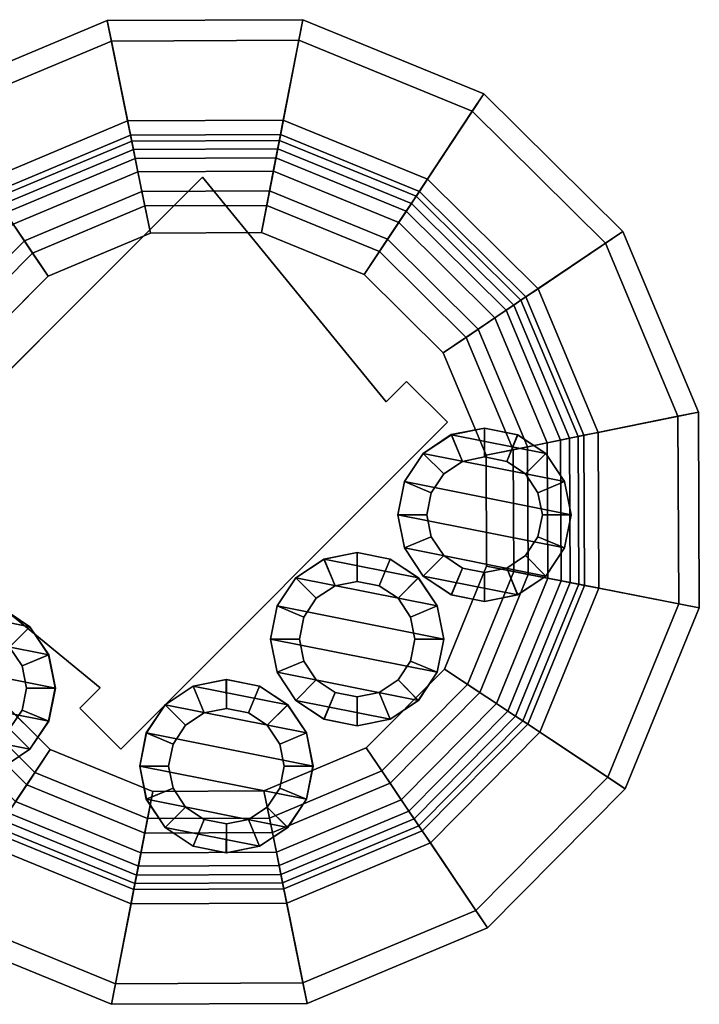
# Model space of a CAD drawing. Units: inches. Extents: x -2 to 288, y -6 to 150.
# Drawn here: x 83 to 86, y 5 to 9 of the extents above; entities that cross this region are included whole.
import ezdxf

# ---------------------------------------------------------------- set-up
doc = ezdxf.new("R2010")
doc.units = ezdxf.units.IN
doc.header["$MEASUREMENT"] = 0
for name, color, linetype in [('DISPLAY-CUP', 5, 'Continuous'), ('DISPLAY-ERASER', 5, 'Continuous'), ('DISPLAY-MARKER', 5, 'Continuous')]:
    doc.layers.add(name, color=color, linetype=linetype)

# ---------------------------------------------------------------- blocks, each defined once
blk = doc.blocks.new('GEXMK_1_0T')
at = {"layer": 'DISPLAY-CUP'}
for points in [[(2.1495, -1.4351, 34.709), (1.9052, -1.8042, 31.3536), (1.2814, -1.549, 31.3536), (1.3658, -1.1145, 34.709)], [(1.3485, -1.2036, 34.709), (2.0994, -1.5108, 34.709), (2.1495, -1.4351, 34.709), (1.3658, -1.1145, 34.709)], [(1.2643, -1.6366, 31.3654), (1.8559, -1.8786, 31.3654), (2.0994, -1.5108, 34.709), (1.3485, -1.2036, 34.709)], [(2.7508, -2.0311, 34.709), (2.3838, -2.2787, 31.3536), (1.9052, -1.8042, 31.3536), (2.1495, -1.4351, 34.709)], [(2.0994, -1.5108, 34.709), (2.6755, -2.0819, 34.709), (2.7508, -2.0311, 34.709), (2.1495, -1.4351, 34.709)], [(1.8559, -1.8786, 31.3654), (2.3098, -2.3286, 31.3654), (2.6755, -2.0819, 34.709), (2.0994, -1.5108, 34.709)], [(1.9052, -1.8042, 31.3536), (1.8701, -1.8571, 31.1677), (1.2693, -1.6113, 31.1677), (1.2814, -1.549, 31.3536)], [(1.8701, -1.8571, 31.1677), (1.8135, -1.9427, 31.043), (1.2497, -1.712, 31.043), (1.2693, -1.6113, 31.1677)], [(1.2573, -1.673, 31.2411), (1.8354, -1.9095, 31.2411), (1.8559, -1.8786, 31.3654), (1.2643, -1.6366, 31.3654)], [(1.2384, -1.7703, 31.1107), (1.7807, -1.9922, 31.1107), (1.8354, -1.9095, 31.2411), (1.2573, -1.673, 31.2411)], [(1.2497, -1.712, 31.043), (1.2218, -1.8555, 30.9539), (0.6697, -1.8579, 30.9539), (0.6405, -1.7147, 31.043)], [(1.8135, -1.9427, 31.043), (1.7328, -2.0646, 30.9539), (1.2218, -1.8555, 30.9539), (1.2497, -1.712, 31.043)], [(0.6824, -1.9203, 31.0269), (1.2096, -1.918, 31.0269), (1.2384, -1.7703, 31.1107), (0.6523, -1.7728, 31.1107)], [(1.2096, -1.918, 31.0269), (1.6977, -2.1177, 31.0269), (1.7807, -1.9922, 31.1107), (1.2384, -1.7703, 31.1107)], [(2.3838, -2.2787, 31.3536), (2.3312, -2.3142, 31.1677), (1.8701, -1.8571, 31.1677), (1.9052, -1.8042, 31.3536)], [(1.2218, -1.8555, 30.9539), (1.1868, -2.0356, 30.919), (0.7062, -2.0377, 30.919), (0.6697, -1.8579, 30.9539)], [(1.7328, -2.0646, 30.9539), (1.6316, -2.2175, 30.919), (1.1868, -2.0356, 30.919), (1.2218, -1.8555, 30.9539)], [(2.3312, -2.3142, 31.1677), (2.2461, -2.3715, 31.043), (1.8135, -1.9427, 31.043), (1.8701, -1.8571, 31.1677)], [(1.7807, -1.9922, 31.1107), (2.1969, -2.4047, 31.1107), (2.2791, -2.3493, 31.2411), (1.8354, -1.9095, 31.2411)], [(1.8354, -1.9095, 31.2411), (2.2791, -2.3493, 31.2411), (2.3098, -2.3286, 31.3654), (1.8559, -1.8786, 31.3654)], [(0.7062, -2.0377, 31.009), (1.1868, -2.0356, 31.009), (1.2096, -1.918, 31.0269), (0.6824, -1.9203, 31.0269)], [(1.1868, -2.0356, 31.009), (1.6316, -2.2175, 31.009), (1.6977, -2.1177, 31.0269), (1.2096, -1.918, 31.0269)], [(2.2461, -2.3715, 31.043), (2.1249, -2.4533, 30.9539), (1.7328, -2.0646, 30.9539), (1.8135, -1.9427, 31.043)], [(1.6977, -2.1177, 31.0269), (2.0722, -2.4889, 31.0269), (2.1969, -2.4047, 31.1107), (1.7807, -1.9922, 31.1107)], [(3.0782, -2.812, 34.709), (2.6444, -2.9002, 31.3536), (2.3838, -2.2787, 31.3536), (2.7508, -2.0311, 34.709)], [(2.6755, -2.0819, 34.709), (2.9893, -2.8301, 34.709), (3.0782, -2.812, 34.709), (2.7508, -2.0311, 34.709)], [(2.1249, -2.4533, 30.9539), (1.9729, -2.5559, 30.919), (1.6316, -2.2175, 30.919), (1.7328, -2.0646, 30.9539)], [(2.3098, -2.3286, 31.3654), (2.557, -2.918, 31.3654), (2.9893, -2.8301, 34.709), (2.6755, -2.0819, 34.709)], [(1.6316, -2.2175, 31.009), (1.9729, -2.5559, 31.009), (2.0722, -2.4889, 31.0269), (1.6977, -2.1177, 31.0269)], [(2.6444, -2.9002, 31.3536), (2.5822, -2.9129, 31.1677), (2.3312, -2.3142, 31.1677), (2.3838, -2.2787, 31.3536)], [(2.5822, -2.9129, 31.1677), (2.4817, -2.9333, 31.043), (2.2461, -2.3715, 31.043), (2.3312, -2.3142, 31.1677)], [(2.2791, -2.3493, 31.2411), (2.5207, -2.9254, 31.2411), (2.557, -2.918, 31.3654), (2.3098, -2.3286, 31.3654)], [(2.4817, -2.9333, 31.043), (2.3385, -2.9625, 30.9539), (2.1249, -2.4533, 30.9539), (2.2461, -2.3715, 31.043)], [(2.1969, -2.4047, 31.1107), (2.4236, -2.9451, 31.1107), (2.5207, -2.9254, 31.2411), (2.2791, -2.3493, 31.2411)], [(2.0722, -2.4889, 31.0269), (2.2761, -2.9752, 31.0269), (2.4236, -2.9451, 31.1107), (2.1969, -2.4047, 31.1107)], [(2.3385, -2.9625, 30.9539), (2.1587, -2.999, 30.919), (1.9729, -2.5559, 30.919), (2.1249, -2.4533, 30.9539)], [(1.9729, -2.5559, 31.009), (2.1587, -2.999, 31.009), (2.2761, -2.9752, 31.0269), (2.0722, -2.4889, 31.0269)], [(2.557, -2.918, 31.3654), (2.5598, -3.5572, 31.3654), (2.9928, -3.6413, 34.709), (2.9893, -2.8301, 34.709)], [(3.0819, -3.6586, 34.709), (2.6474, -3.5742, 31.3536), (2.6444, -2.9002, 31.3536), (3.0782, -2.812, 34.709)], [(2.9893, -2.8301, 34.709), (2.9928, -3.6413, 34.709), (3.0819, -3.6586, 34.709), (3.0782, -2.812, 34.709)], [(2.4844, -3.5425, 31.043), (2.3409, -3.5146, 30.9539), (2.3385, -2.9625, 30.9539), (2.4817, -2.9333, 31.043)], [(2.4236, -2.9451, 31.1107), (2.4261, -3.5312, 31.1107), (2.5234, -3.5501, 31.2411), (2.5207, -2.9254, 31.2411)], [(2.5851, -3.5621, 31.1677), (2.4844, -3.5425, 31.043), (2.4817, -2.9333, 31.043), (2.5822, -2.9129, 31.1677)], [(2.5207, -2.9254, 31.2411), (2.5234, -3.5501, 31.2411), (2.5598, -3.5572, 31.3654), (2.557, -2.918, 31.3654)], [(2.6474, -3.5742, 31.3536), (2.5851, -3.5621, 31.1677), (2.5822, -2.9129, 31.1677), (2.6444, -2.9002, 31.3536)], [(-0.5808, -2.9467, 31.043), (-0.4373, -2.9746, 30.9539), (-0.4349, -3.5267, 30.9539), (-0.5781, -3.5558, 31.043)], [(-0.3725, -3.514, 31.0269), (-0.3748, -2.9867, 31.0269), (-0.5225, -2.958, 31.1107), (-0.52, -3.544, 31.1107)], [(-0.4373, -2.9746, 30.9539), (-0.2572, -3.0096, 30.919), (-0.2551, -3.4901, 30.919), (-0.4349, -3.5267, 30.9539)], [(2.3409, -3.5146, 30.9539), (2.1608, -3.4796, 30.919), (2.1587, -2.999, 30.919), (2.3385, -2.9625, 30.9539)], [(2.1587, -2.999, 31.009), (2.1608, -3.4796, 31.009), (2.2784, -3.5024, 31.0269), (2.2761, -2.9752, 31.0269)], [(2.2761, -2.9752, 31.0269), (2.2784, -3.5024, 31.0269), (2.4261, -3.5312, 31.1107), (2.4236, -2.9451, 31.1107)], [(-0.2551, -3.4901, 31.009), (-0.2572, -3.0096, 31.009), (-0.3748, -2.9867, 31.0269), (-0.3725, -3.514, 31.0269)], [(-0.4349, -3.5267, 30.9539), (-0.2551, -3.4901, 30.919), (-0.0693, -3.9333, 30.919), (-0.2214, -4.0359, 30.9539)], [(-0.0693, -3.9333, 31.009), (-0.2551, -3.4901, 31.009), (-0.3725, -3.514, 31.0269), (-0.1686, -4.0003, 31.0269)], [(2.1318, -4.0256, 30.9539), (1.9788, -3.9244, 30.919), (2.1608, -3.4796, 30.919), (2.3409, -3.5146, 30.9539)], [(2.1608, -3.4796, 31.009), (1.9788, -3.9244, 31.009), (2.0787, -3.9905, 31.0269), (2.2784, -3.5024, 31.0269)], [(-0.5781, -3.5558, 31.043), (-0.4349, -3.5267, 30.9539), (-0.2214, -4.0359, 30.9539), (-0.3426, -4.1176, 31.043)], [(-0.1686, -4.0003, 31.0269), (-0.3725, -3.514, 31.0269), (-0.52, -3.544, 31.1107), (-0.2934, -4.0844, 31.1107)], [(2.2784, -3.5024, 31.0269), (2.0787, -3.9905, 31.0269), (2.2042, -4.0736, 31.1107), (2.4261, -3.5312, 31.1107)], [(2.2537, -4.1063, 31.043), (2.1318, -4.0256, 30.9539), (2.3409, -3.5146, 30.9539), (2.4844, -3.5425, 31.043)], [(2.4261, -3.5312, 31.1107), (2.2042, -4.0736, 31.1107), (2.2868, -4.1282, 31.2411), (2.5234, -3.5501, 31.2411)], [(-0.4063, -4.1606, 31.3654), (-0.6534, -3.5712, 31.3654), (-1.0857, -3.6591, 34.709), (-0.772, -4.4073, 34.709)], [(-0.7409, -3.589, 31.3536), (-0.6787, -3.5763, 31.1677), (-0.4276, -4.175, 31.1677), (-0.4802, -4.2105, 31.3536)], [(-0.6787, -3.5763, 31.1677), (-0.5781, -3.5558, 31.043), (-0.3426, -4.1176, 31.043), (-0.4276, -4.175, 31.1677)], [(-0.3755, -4.1399, 31.2411), (-0.6171, -3.5638, 31.2411), (-0.6534, -3.5712, 31.3654), (-0.4063, -4.1606, 31.3654)], [(-0.2934, -4.0844, 31.1107), (-0.52, -3.544, 31.1107), (-0.6171, -3.5638, 31.2411), (-0.3755, -4.1399, 31.2411)], [(2.3393, -4.1629, 31.1677), (2.2537, -4.1063, 31.043), (2.4844, -3.5425, 31.043), (2.5851, -3.5621, 31.1677)], [(2.5234, -3.5501, 31.2411), (2.2868, -4.1282, 31.2411), (2.3178, -4.1487, 31.3654), (2.5598, -3.5572, 31.3654)], [(2.5598, -3.5572, 31.3654), (2.3178, -4.1487, 31.3654), (2.6856, -4.3922, 34.709), (2.9928, -3.6413, 34.709)], [(2.3922, -4.198, 31.3536), (2.3393, -4.1629, 31.1677), (2.5851, -3.5621, 31.1677), (2.6474, -3.5742, 31.3536)], [(2.7613, -4.4423, 34.709), (2.3922, -4.198, 31.3536), (2.6474, -3.5742, 31.3536), (3.0819, -3.6586, 34.709)], [(-1.1747, -3.6772, 34.709), (-0.7409, -3.589, 31.3536), (-0.4802, -4.2105, 31.3536), (-0.8472, -4.458, 34.709)], [(-0.772, -4.4073, 34.709), (-1.0857, -3.6591, 34.709), (-1.1747, -3.6772, 34.709), (-0.8472, -4.458, 34.709)], [(2.9928, -3.6413, 34.709), (2.6856, -4.3922, 34.709), (2.7613, -4.4423, 34.709), (3.0819, -3.6586, 34.709)], [(-0.2214, -4.0359, 30.9539), (-0.0693, -3.9333, 30.919), (0.272, -4.2716, 30.919), (0.1707, -4.4246, 30.9539)], [(0.272, -4.2716, 31.009), (-0.0693, -3.9333, 31.009), (-0.1686, -4.0003, 31.0269), (0.2059, -4.3715, 31.0269)], [(1.7431, -4.4177, 30.9539), (1.6405, -4.2657, 30.919), (1.9788, -3.9244, 30.919), (2.1318, -4.0256, 30.9539)], [(1.9788, -3.9244, 31.009), (1.6405, -4.2657, 31.009), (1.7075, -4.365, 31.0269), (2.0787, -3.9905, 31.0269)], [(0.2059, -4.3715, 31.0269), (-0.1686, -4.0003, 31.0269), (-0.2934, -4.0844, 31.1107), (0.1228, -4.497, 31.1107)], [(2.0787, -3.9905, 31.0269), (1.7075, -4.365, 31.0269), (1.7916, -4.4897, 31.1107), (2.2042, -4.0736, 31.1107)], [(-0.3426, -4.1176, 31.043), (-0.2214, -4.0359, 30.9539), (0.1707, -4.4246, 30.9539), (0.0901, -4.5465, 31.043)], [(1.8248, -4.5389, 31.043), (1.7431, -4.4177, 30.9539), (2.1318, -4.0256, 30.9539), (2.2537, -4.1063, 31.043)], [(0.1228, -4.497, 31.1107), (-0.2934, -4.0844, 31.1107), (-0.3755, -4.1399, 31.2411), (0.0681, -4.5796, 31.2411)], [(2.2042, -4.0736, 31.1107), (1.7916, -4.4897, 31.1107), (1.8471, -4.5719, 31.2411), (2.2868, -4.1282, 31.2411)], [(-0.4276, -4.175, 31.1677), (-0.3426, -4.1176, 31.043), (0.0901, -4.5465, 31.043), (0.0334, -4.6321, 31.1677)], [(1.8822, -4.624, 31.1677), (1.8248, -4.5389, 31.043), (2.2537, -4.1063, 31.043), (2.3393, -4.1629, 31.1677)], [(2.2868, -4.1282, 31.2411), (1.8471, -4.5719, 31.2411), (1.8678, -4.6026, 31.3654), (2.3178, -4.1487, 31.3654)], [(0.0477, -4.6106, 31.3654), (-0.4063, -4.1606, 31.3654), (-0.772, -4.4073, 34.709), (-0.1958, -4.9784, 34.709)], [(-0.4802, -4.2105, 31.3536), (-0.4276, -4.175, 31.1677), (0.0334, -4.6321, 31.1677), (-0.0016, -4.685, 31.3536)], [(0.0681, -4.5796, 31.2411), (-0.3755, -4.1399, 31.2411), (-0.4063, -4.1606, 31.3654), (0.0477, -4.6106, 31.3654)], [(2.3178, -4.1487, 31.3654), (1.8678, -4.6026, 31.3654), (2.1145, -4.9683, 34.709), (2.6856, -4.3922, 34.709)], [(1.9177, -4.6766, 31.3536), (1.8822, -4.624, 31.1677), (2.3393, -4.1629, 31.1677), (2.3922, -4.198, 31.3536)], [(-0.8472, -4.458, 34.709), (-0.4802, -4.2105, 31.3536), (-0.0016, -4.685, 31.3536), (-0.2459, -5.0541, 34.709)], [(2.1652, -5.0436, 34.709), (1.9177, -4.6766, 31.3536), (2.3922, -4.198, 31.3536), (2.7613, -4.4423, 34.709)], [(0.1707, -4.4246, 30.9539), (0.272, -4.2716, 30.919), (0.7168, -4.4536, 30.919), (0.6818, -4.6337, 30.9539)], [(0.7168, -4.4536, 31.009), (0.272, -4.2716, 31.009), (0.2059, -4.3715, 31.0269), (0.6939, -4.5712, 31.0269)], [(1.2339, -4.6313, 30.9539), (1.1973, -4.4515, 30.919), (1.6405, -4.2657, 30.919), (1.7431, -4.4177, 30.9539)], [(1.6405, -4.2657, 31.009), (1.1973, -4.4515, 31.009), (1.2212, -4.5689, 31.0269), (1.7075, -4.365, 31.0269)], [(0.6939, -4.5712, 31.0269), (0.2059, -4.3715, 31.0269), (0.1228, -4.497, 31.1107), (0.6652, -4.7189, 31.1107)], [(1.7075, -4.365, 31.0269), (1.2212, -4.5689, 31.0269), (1.2512, -4.7164, 31.1107), (1.7916, -4.4897, 31.1107)], [(-0.1958, -4.9784, 34.709), (-0.772, -4.4073, 34.709), (-0.8472, -4.458, 34.709), (-0.2459, -5.0541, 34.709)], [(0.0901, -4.5465, 31.043), (0.1707, -4.4246, 30.9539), (0.6818, -4.6337, 30.9539), (0.6539, -4.7772, 31.043)], [(1.263, -4.7745, 31.043), (1.2339, -4.6313, 30.9539), (1.7431, -4.4177, 30.9539), (1.8248, -4.5389, 31.043)], [(2.6856, -4.3922, 34.709), (2.1145, -4.9683, 34.709), (2.1652, -5.0436, 34.709), (2.7613, -4.4423, 34.709)], [(0.6818, -4.6337, 30.9539), (0.7168, -4.4536, 30.919), (1.1973, -4.4515, 30.919), (1.2339, -4.6313, 30.9539)], [(1.1973, -4.4515, 31.009), (0.7168, -4.4536, 31.009), (0.6939, -4.5712, 31.0269), (1.2212, -4.5689, 31.0269)], [(0.6652, -4.7189, 31.1107), (0.1228, -4.497, 31.1107), (0.0681, -4.5796, 31.2411), (0.6463, -4.8162, 31.2411)], [(1.7916, -4.4897, 31.1107), (1.2512, -4.7164, 31.1107), (1.271, -4.8135, 31.2411), (1.8471, -4.5719, 31.2411)], [(0.0334, -4.6321, 31.1677), (0.0901, -4.5465, 31.043), (0.6539, -4.7772, 31.043), (0.6343, -4.8779, 31.1677)], [(1.2835, -4.875, 31.1677), (1.263, -4.7745, 31.043), (1.8248, -4.5389, 31.043), (1.8822, -4.624, 31.1677)], [(0.6463, -4.8162, 31.2411), (0.0681, -4.5796, 31.2411), (0.0477, -4.6106, 31.3654), (0.6392, -4.8526, 31.3654)], [(1.2212, -4.5689, 31.0269), (0.6939, -4.5712, 31.0269), (0.6652, -4.7189, 31.1107), (1.2512, -4.7164, 31.1107)], [(1.8471, -4.5719, 31.2411), (1.271, -4.8135, 31.2411), (1.2784, -4.8498, 31.3654), (1.8678, -4.6026, 31.3654)], [(0.6392, -4.8526, 31.3654), (0.0477, -4.6106, 31.3654), (-0.1958, -4.9784, 34.709), (0.555, -5.2856, 34.709)], [(-0.0016, -4.685, 31.3536), (0.0334, -4.6321, 31.1677), (0.6343, -4.8779, 31.1677), (0.6222, -4.9402, 31.3536)], [(0.6539, -4.7772, 31.043), (0.6818, -4.6337, 30.9539), (1.2339, -4.6313, 30.9539), (1.263, -4.7745, 31.043)], [(1.8678, -4.6026, 31.3654), (1.2784, -4.8498, 31.3654), (1.3663, -5.2821, 34.709), (2.1145, -4.9683, 34.709)], [(1.2962, -4.9372, 31.3536), (1.2835, -4.875, 31.1677), (1.8822, -4.624, 31.1677), (1.9177, -4.6766, 31.3536)], [(-0.2459, -5.0541, 34.709), (-0.0016, -4.685, 31.3536), (0.6222, -4.9402, 31.3536), (0.5377, -5.3747, 34.709)], [(1.3844, -5.371, 34.709), (1.2962, -4.9372, 31.3536), (1.9177, -4.6766, 31.3536), (2.1652, -5.0436, 34.709)], [(1.2512, -4.7164, 31.1107), (0.6652, -4.7189, 31.1107), (0.6463, -4.8162, 31.2411), (1.271, -4.8135, 31.2411)], [(0.6343, -4.8779, 31.1677), (0.6539, -4.7772, 31.043), (1.263, -4.7745, 31.043), (1.2835, -4.875, 31.1677)], [(1.271, -4.8135, 31.2411), (0.6463, -4.8162, 31.2411), (0.6392, -4.8526, 31.3654), (1.2784, -4.8498, 31.3654)], [(1.2784, -4.8498, 31.3654), (0.6392, -4.8526, 31.3654), (0.555, -5.2856, 34.709), (1.3663, -5.2821, 34.709)], [(0.6222, -4.9402, 31.3536), (0.6343, -4.8779, 31.1677), (1.2835, -4.875, 31.1677), (1.2962, -4.9372, 31.3536)], [(0.5377, -5.3747, 34.709), (0.6222, -4.9402, 31.3536), (1.2962, -4.9372, 31.3536), (1.3844, -5.371, 34.709)], [(0.555, -5.2856, 34.709), (-0.1958, -4.9784, 34.709), (-0.2459, -5.0541, 34.709), (0.5377, -5.3747, 34.709)], [(2.1145, -4.9683, 34.709), (1.3663, -5.2821, 34.709), (1.3844, -5.371, 34.709), (2.1652, -5.0436, 34.709)], [(1.3663, -5.2821, 34.709), (0.555, -5.2856, 34.709), (0.5377, -5.3747, 34.709), (1.3844, -5.371, 34.709)]]:
    blk.add_3dface(points, dxfattribs=at)
for points, invisible_edges in [([(-0.2572, -3.0096, 30.919), (-0.0753, -2.5648, 30.919), (1.1868, -2.0356, 30.919), (1.6316, -2.2175, 30.919)], 10), ([(1.1868, -2.0356, 31.009), (-0.0753, -2.5648, 31.009), (-0.2572, -3.0096, 31.009), (1.6316, -2.2175, 31.009)], 5), ([(0.2631, -2.2235, 30.919), (0.7062, -2.0377, 30.919), (1.1868, -2.0356, 30.919), (-0.0753, -2.5648, 30.919)], 4), ([(1.1868, -2.0356, 31.009), (0.7062, -2.0377, 31.009), (0.2631, -2.2235, 31.009), (-0.0753, -2.5648, 31.009)], 8), ([(-0.2572, -3.0096, 30.919), (1.6316, -2.2175, 30.919), (1.9729, -2.5559, 30.919), (-0.2551, -3.4901, 30.919)], 5), ([(1.9729, -2.5559, 31.009), (1.6316, -2.2175, 31.009), (-0.2572, -3.0096, 31.009), (-0.2551, -3.4901, 31.009)], 10), ([(-0.0693, -3.9333, 30.919), (-0.2551, -3.4901, 30.919), (1.9729, -2.5559, 30.919), (2.1587, -2.999, 30.919)], 10), ([(1.9729, -2.5559, 31.009), (-0.2551, -3.4901, 31.009), (-0.0693, -3.9333, 31.009), (2.1587, -2.999, 31.009)], 5), ([(-0.0693, -3.9333, 30.919), (2.1587, -2.999, 30.919), (2.1608, -3.4796, 30.919), (0.272, -4.2716, 30.919)], 5), ([(2.1608, -3.4796, 31.009), (2.1587, -2.999, 31.009), (-0.0693, -3.9333, 31.009), (0.272, -4.2716, 31.009)], 10), ([(0.7168, -4.4536, 30.919), (0.272, -4.2716, 30.919), (2.1608, -3.4796, 30.919), (1.9788, -3.9244, 30.919)], 10), ([(2.1608, -3.4796, 31.009), (0.272, -4.2716, 31.009), (0.7168, -4.4536, 31.009), (1.9788, -3.9244, 31.009)], 5), ([(0.7168, -4.4536, 30.919), (1.9788, -3.9244, 30.919), (1.6405, -4.2657, 30.919), (1.1973, -4.4515, 30.919)], 1), ([(1.6405, -4.2657, 31.009), (1.9788, -3.9244, 31.009), (0.7168, -4.4536, 31.009), (1.1973, -4.4515, 31.009)], 2)]:
    blk.add_3dface(points, dxfattribs=dict(at, invisible_edges=invisible_edges))
at = {"layer": 'DISPLAY-ERASER'}
for points, invisible_edges in [([(0.087, -3.4553, 36.382), (1.837, -3.4553, 36.382), (1.962, -2.2053, 36.382), (-0.038, -2.2053, 36.382)], 1), ([(0.087, -3.4553, 31.382), (1.837, -3.4553, 31.382), (1.962, -2.2053, 31.382), (-0.038, -2.2053, 31.382)], 1), ([(-0.038, -3.7053, 31.382), (1.962, -3.7053, 31.382), (1.962, -3.4553, 31.382), (-0.038, -3.4553, 31.382)], 4), ([(-0.038, -3.7053, 36.382), (1.962, -3.7053, 36.382), (1.962, -3.4553, 36.382), (-0.038, -3.4553, 36.382)], 4)]:
    blk.add_3dface(points, dxfattribs=dict(at, invisible_edges=invisible_edges))
for points in [[(-0.038, -2.2053, 31.382), (0.087, -3.4553, 31.382), (0.087, -3.4553, 36.382), (-0.038, -2.2053, 36.382)], [(1.962, -2.2053, 36.382), (1.962, -2.2053, 31.382), (-0.038, -2.2053, 31.382), (-0.038, -2.2053, 36.382)], [(1.837, -3.4553, 36.382), (1.962, -2.2053, 36.382), (1.962, -2.2053, 31.382), (1.837, -3.4553, 31.382)], [(0.087, -3.4553, 36.382), (-0.038, -3.4553, 36.382), (-0.038, -3.4553, 31.382), (0.087, -3.4553, 31.382)], [(-0.038, -3.4553, 36.382), (-0.038, -3.7053, 36.382), (-0.038, -3.7053, 31.382), (-0.038, -3.4553, 31.382)], [(1.962, -3.4553, 36.382), (1.837, -3.4553, 36.382), (1.837, -3.4553, 31.382), (1.962, -3.4553, 31.382)], [(1.962, -3.4553, 36.382), (1.962, -3.7053, 36.382), (1.962, -3.7053, 31.382), (1.962, -3.4553, 31.382)], [(1.962, -3.7053, 36.382), (1.962, -3.7053, 31.382), (-0.038, -3.7053, 31.382), (-0.038, -3.7053, 36.382)]]:
    blk.add_3dface(points, dxfattribs=at)
at = {"layer": 'DISPLAY-MARKER'}
for points, invisible_edges in [([(-0.4603, -2.7064, 32.2795), (-0.0516, -3.318, 32.2795), (0.0297, -3.1964, 32.2795), (-0.3168, -2.6779, 32.2795)], 5), ([(-0.3168, -2.6779, 32.2795), (0.0297, -3.1964, 32.2795), (0.0582, -3.0529, 32.2795), (-0.1733, -2.7064, 32.2795)], 5), ([(-0.5819, -2.7877, 32.2795), (-0.1733, -3.3993, 32.2795), (-0.0516, -3.318, 32.2795), (-0.4603, -2.7064, 32.2795)], 5), ([(-0.1733, -2.7064, 32.2795), (0.0582, -3.0529, 32.2795), (0.0297, -2.9094, 32.2795), (-0.0516, -2.7877, 32.2795)], 1), ([(-0.6632, -2.9094, 32.2795), (-0.3168, -3.4279, 32.2795), (-0.1733, -3.3993, 32.2795), (-0.5819, -2.7877, 32.2795)], 5), ([(-0.6918, -3.0529, 32.2795), (-0.4603, -3.3993, 32.2795), (-0.3168, -3.4279, 32.2795), (-0.6632, -2.9094, 32.2795)], 5), ([(0.0895, -3.7341, 31.2506), (0.4981, -4.3457, 31.2506), (0.5794, -4.2241, 31.2506), (0.233, -3.7056, 31.2506)], 5), ([(0.233, -3.7056, 31.2506), (0.5794, -4.2241, 31.2506), (0.608, -4.0806, 31.2506), (0.3765, -3.7341, 31.2506)], 5), ([(-0.0322, -3.8154, 31.2506), (0.3765, -4.427, 31.2506), (0.4981, -4.3457, 31.2506), (0.0895, -3.7341, 31.2506)], 5), ([(0.3765, -3.7341, 31.2506), (0.608, -4.0806, 31.2506), (0.5794, -3.937, 31.2506), (0.4981, -3.8154, 31.2506)], 1), ([(0.7566, -3.827, 31.2506), (1.1653, -4.4387, 31.2506), (1.2869, -4.3574, 31.2506), (0.8782, -3.7457, 31.2506)], 5), ([(0.8782, -3.7457, 31.2506), (1.2869, -4.3574, 31.2506), (1.3682, -4.2357, 31.2506), (1.0217, -3.7172, 31.2506)], 5), ([(1.0217, -3.7172, 31.2506), (1.3682, -4.2357, 31.2506), (1.3967, -4.0922, 31.2506), (1.1653, -3.7457, 31.2506)], 5), ([(1.1653, -3.7457, 31.2506), (1.3967, -4.0922, 31.2506), (1.3682, -3.9487, 31.2506), (1.2869, -3.827, 31.2506)], 1), ([(1.6487, -3.7552, 31.2506), (2.0573, -4.3669, 31.2506), (2.1386, -4.2452, 31.2506), (1.7922, -3.7267, 31.2506)], 5), ([(1.7922, -3.7267, 31.2506), (2.1386, -4.2452, 31.2506), (2.1672, -4.1017, 31.2506), (1.9357, -3.7552, 31.2506)], 5), ([(1.527, -3.8365, 31.2506), (1.9357, -4.4481, 31.2506), (2.0573, -4.3669, 31.2506), (1.6487, -3.7552, 31.2506)], 5), ([(1.9357, -3.7552, 31.2506), (2.1672, -4.1017, 31.2506), (2.1386, -3.9582, 31.2506), (2.0573, -3.8365, 31.2506)], 1), ([(-0.1135, -3.937, 31.2506), (0.233, -4.4556, 31.2506), (0.3765, -4.427, 31.2506), (-0.0322, -3.8154, 31.2506)], 5), ([(0.6753, -3.9487, 31.2506), (1.0217, -4.4672, 31.2506), (1.1653, -4.4387, 31.2506), (0.7566, -3.827, 31.2506)], 5), ([(1.4457, -3.9582, 31.2506), (1.7922, -4.4767, 31.2506), (1.9357, -4.4481, 31.2506), (1.527, -3.8365, 31.2506)], 5), ([(-0.142, -4.0806, 31.2506), (0.0895, -4.427, 31.2506), (0.233, -4.4556, 31.2506), (-0.1135, -3.937, 31.2506)], 5), ([(0.6467, -4.0922, 31.2506), (0.8782, -4.4387, 31.2506), (1.0217, -4.4672, 31.2506), (0.6753, -3.9487, 31.2506)], 5), ([(1.4172, -4.1017, 31.2506), (1.6487, -4.4481, 31.2506), (1.7922, -4.4767, 31.2506), (1.4457, -3.9582, 31.2506)], 5), ([(-0.142, -4.0806, 31.2506), (0.0895, -4.427, 31.2506), (-0.0322, -4.3457, 31.2506), (-0.1135, -4.2241, 31.2506)], 1), ([(0.6467, -4.0922, 31.2506), (0.8782, -4.4387, 31.2506), (0.7566, -4.3574, 31.2506), (0.6753, -4.2357, 31.2506)], 1), ([(1.4172, -4.1017, 31.2506), (1.6487, -4.4481, 31.2506), (1.527, -4.3669, 31.2506), (1.4457, -4.2452, 31.2506)], 1)]:
    blk.add_3dface(points, dxfattribs=dict(at, invisible_edges=invisible_edges))
for points in [[(-0.4601, -2.7068, 37.3007), (-0.0515, -3.3185, 37.3007), (0.0298, -3.1968, 37.3007), (-0.3166, -2.6783, 37.3007)], [(-0.1731, -2.7068, 37.3007), (-0.3166, -2.6783, 37.3007), (0.0298, -3.1968, 37.3007), (0.0584, -3.0533, 37.3007)], [(-0.4601, -2.7068, 37.3007), (-0.5818, -2.7881, 37.3007), (-0.1731, -3.3997, 37.3007), (-0.0515, -3.3185, 37.3007)], [(-0.1731, -2.7068, 37.3007), (0.0584, -3.0533, 37.3007), (0.0298, -2.9098, 37.3007), (-0.0515, -2.7881, 37.3007)], [(-0.6631, -2.9098, 37.3007), (-0.3166, -3.4283, 37.3007), (-0.1731, -3.3997, 37.3007), (-0.5818, -2.7881, 37.3007)], [(-0.6631, -2.9098, 37.3007), (-0.6916, -3.0533, 37.3007), (-0.4601, -3.3997, 37.3007), (-0.3166, -3.4283, 37.3007)], [(-0.0856, -2.9576, 36.3557), (-0.0666, -3.0533, 36.3557), (0.0582, -3.0529, 36.2795), (0.0297, -2.9094, 36.2795)], [(0.0298, -2.9098, 37.3007), (0.0584, -3.0533, 37.3007), (-0.0666, -3.0533, 36.3557), (-0.0856, -2.9576, 36.3557)], [(0.0582, -3.0529, 32.2795), (0.0297, -2.9094, 32.2795), (0.0297, -2.9094, 36.2795), (0.0582, -3.0529, 36.2795)], [(-0.0666, -3.0533, 36.3557), (-0.0856, -3.149, 36.3557), (0.0297, -3.1964, 36.2795), (0.0582, -3.0529, 36.2795)], [(0.0584, -3.0533, 37.3007), (0.0298, -3.1968, 37.3007), (-0.0856, -3.149, 36.3557), (-0.0666, -3.0533, 36.3557)], [(0.0297, -3.1964, 32.2795), (0.0582, -3.0529, 32.2795), (0.0582, -3.0529, 36.2795), (0.0297, -3.1964, 36.2795)], [(-0.0856, -3.149, 36.3557), (-0.1398, -3.2301, 36.3557), (-0.0516, -3.318, 36.2795), (0.0297, -3.1964, 36.2795)], [(0.0298, -3.1968, 37.3007), (-0.0515, -3.3185, 37.3007), (-0.1398, -3.2301, 36.3557), (-0.0856, -3.149, 36.3557)], [(-0.1398, -3.2301, 36.3557), (-0.2209, -3.2843, 36.3557), (-0.1733, -3.3993, 36.2795), (-0.0516, -3.318, 36.2795)], [(-0.0515, -3.3185, 37.3007), (-0.1731, -3.3997, 37.3007), (-0.2209, -3.2843, 36.3557), (-0.1398, -3.2301, 36.3557)], [(-0.0516, -3.318, 32.2795), (0.0297, -3.1964, 32.2795), (0.0297, -3.1964, 36.2795), (-0.0516, -3.318, 36.2795)], [(-0.3166, -3.3033, 36.3557), (-0.4123, -3.2843, 36.3557), (-0.4603, -3.3993, 36.2795), (-0.3168, -3.4279, 36.2795)], [(-0.3166, -3.4283, 37.3007), (-0.4601, -3.3997, 37.3007), (-0.4123, -3.2843, 36.3557), (-0.3166, -3.3033, 36.3557)], [(-0.2209, -3.2843, 36.3557), (-0.3166, -3.3033, 36.3557), (-0.3168, -3.4279, 36.2795), (-0.1733, -3.3993, 36.2795)], [(-0.1731, -3.3997, 37.3007), (-0.3166, -3.4283, 37.3007), (-0.3166, -3.3033, 36.3557), (-0.2209, -3.2843, 36.3557)], [(-0.1733, -3.3993, 32.2795), (-0.0516, -3.318, 32.2795), (-0.0516, -3.318, 36.2795), (-0.1733, -3.3993, 36.2795)], [(-0.4603, -3.3993, 32.2795), (-0.3168, -3.4279, 32.2795), (-0.3168, -3.4279, 36.2795), (-0.4603, -3.3993, 36.2795)], [(-0.3168, -3.4279, 32.2795), (-0.1733, -3.3993, 32.2795), (-0.1733, -3.3993, 36.2795), (-0.3168, -3.4279, 36.2795)], [(0.233, -3.7056, 31.2506), (0.0895, -3.7341, 31.2506), (0.0895, -3.7341, 35.2506), (0.233, -3.7056, 35.2506)], [(0.1374, -3.85, 35.3268), (0.2331, -3.831, 35.3268), (0.233, -3.7056, 35.2506), (0.0895, -3.7341, 35.2506)], [(0.0896, -3.7345, 36.2718), (0.2331, -3.706, 36.2718), (0.2331, -3.831, 35.3268), (0.1374, -3.85, 35.3268)], [(0.0896, -3.7345, 36.2718), (0.4983, -4.3461, 36.2718), (0.5796, -4.2245, 36.2718), (0.2331, -3.706, 36.2718)], [(0.3765, -3.7341, 31.2506), (0.233, -3.7056, 31.2506), (0.233, -3.7056, 35.2506), (0.3765, -3.7341, 35.2506)], [(0.2331, -3.831, 35.3268), (0.3288, -3.85, 35.3268), (0.3765, -3.7341, 35.2506), (0.233, -3.7056, 35.2506)], [(0.2331, -3.706, 36.2718), (0.3766, -3.7345, 36.2718), (0.3288, -3.85, 35.3268), (0.2331, -3.831, 35.3268)], [(0.3766, -3.7345, 36.2718), (0.2331, -3.706, 36.2718), (0.5796, -4.2245, 36.2718), (0.6081, -4.081, 36.2718)], [(0.0895, -3.7341, 31.2506), (-0.0322, -3.8154, 31.2506), (-0.0322, -3.8154, 35.2506), (0.0895, -3.7341, 35.2506)], [(0.0563, -3.9042, 35.3268), (0.1374, -3.85, 35.3268), (0.0895, -3.7341, 35.2506), (-0.0322, -3.8154, 35.2506)], [(-0.0321, -3.8158, 36.2718), (0.0896, -3.7345, 36.2718), (0.1374, -3.85, 35.3268), (0.0563, -3.9042, 35.3268)], [(0.0896, -3.7345, 36.2718), (-0.0321, -3.8158, 36.2718), (0.3766, -4.4274, 36.2718), (0.4983, -4.3461, 36.2718)], [(0.3288, -3.85, 35.3268), (0.4099, -3.9042, 35.3268), (0.4981, -3.8154, 35.2506), (0.3765, -3.7341, 35.2506)], [(0.3766, -3.7345, 36.2718), (0.4983, -3.8158, 36.2718), (0.4099, -3.9042, 35.3268), (0.3288, -3.85, 35.3268)], [(0.4981, -3.8154, 31.2506), (0.3765, -3.7341, 31.2506), (0.3765, -3.7341, 35.2506), (0.4981, -3.8154, 35.2506)], [(0.3766, -3.7345, 36.2718), (0.6081, -4.081, 36.2718), (0.5796, -3.9375, 36.2718), (0.4983, -3.8158, 36.2718)], [(0.8782, -3.7457, 31.2506), (0.7566, -3.827, 31.2506), (0.7566, -3.827, 35.2506), (0.8782, -3.7457, 35.2506)], [(0.8451, -3.9158, 35.3268), (0.9262, -3.8617, 35.3268), (0.8782, -3.7457, 35.2506), (0.7566, -3.827, 35.2506)], [(0.7567, -3.8275, 36.2718), (0.8784, -3.7462, 36.2718), (0.9262, -3.8617, 35.3268), (0.8451, -3.9158, 35.3268)], [(0.8784, -3.7462, 36.2718), (0.7567, -3.8275, 36.2718), (1.1654, -4.4391, 36.2718), (1.2871, -4.3578, 36.2718)], [(1.0217, -3.7172, 31.2506), (0.8782, -3.7457, 31.2506), (0.8782, -3.7457, 35.2506), (1.0217, -3.7172, 35.2506)], [(0.9262, -3.8617, 35.3268), (1.0219, -3.8426, 35.3268), (1.0217, -3.7172, 35.2506), (0.8782, -3.7457, 35.2506)], [(0.8784, -3.7462, 36.2718), (1.0219, -3.7176, 36.2718), (1.0219, -3.8426, 35.3268), (0.9262, -3.8617, 35.3268)], [(0.8784, -3.7462, 36.2718), (1.2871, -4.3578, 36.2718), (1.3684, -4.2361, 36.2718), (1.0219, -3.7176, 36.2718)], [(1.1653, -3.7457, 31.2506), (1.0217, -3.7172, 31.2506), (1.0217, -3.7172, 35.2506), (1.1653, -3.7457, 35.2506)], [(1.0219, -3.8426, 35.3268), (1.1176, -3.8617, 35.3268), (1.1653, -3.7457, 35.2506), (1.0217, -3.7172, 35.2506)], [(1.0219, -3.7176, 36.2718), (1.1654, -3.7462, 36.2718), (1.1176, -3.8617, 35.3268), (1.0219, -3.8426, 35.3268)], [(1.1654, -3.7462, 36.2718), (1.0219, -3.7176, 36.2718), (1.3684, -4.2361, 36.2718), (1.3969, -4.0926, 36.2718)], [(1.1176, -3.8617, 35.3268), (1.1987, -3.9158, 35.3268), (1.2869, -3.827, 35.2506), (1.1653, -3.7457, 35.2506)], [(1.1654, -3.7462, 36.2718), (1.2871, -3.8275, 36.2718), (1.1987, -3.9158, 35.3268), (1.1176, -3.8617, 35.3268)], [(1.2869, -3.827, 31.2506), (1.1653, -3.7457, 31.2506), (1.1653, -3.7457, 35.2506), (1.2869, -3.827, 35.2506)], [(1.1654, -3.7462, 36.2718), (1.3969, -4.0926, 36.2718), (1.3684, -3.9491, 36.2718), (1.2871, -3.8275, 36.2718)], [(1.7922, -3.7267, 31.2506), (1.6487, -3.7552, 31.2506), (1.6487, -3.7552, 35.2506), (1.7922, -3.7267, 35.2506)], [(1.6966, -3.8712, 35.3268), (1.7923, -3.8521, 35.3268), (1.7922, -3.7267, 35.2506), (1.6487, -3.7552, 35.2506)], [(1.6488, -3.7557, 36.2718), (1.7923, -3.7271, 36.2718), (1.7923, -3.8521, 35.3268), (1.6966, -3.8712, 35.3268)], [(1.6488, -3.7557, 36.2718), (2.0575, -4.3673, 36.2718), (2.1388, -4.2456, 36.2718), (1.7923, -3.7271, 36.2718)], [(1.9357, -3.7552, 31.2506), (1.7922, -3.7267, 31.2506), (1.7922, -3.7267, 35.2506), (1.9357, -3.7552, 35.2506)], [(1.7923, -3.8521, 35.3268), (1.888, -3.8712, 35.3268), (1.9357, -3.7552, 35.2506), (1.7922, -3.7267, 35.2506)], [(1.7923, -3.7271, 36.2718), (1.9358, -3.7557, 36.2718), (1.888, -3.8712, 35.3268), (1.7923, -3.8521, 35.3268)], [(1.9358, -3.7557, 36.2718), (1.7923, -3.7271, 36.2718), (2.1388, -4.2456, 36.2718), (2.1673, -4.1021, 36.2718)], [(1.6487, -3.7552, 31.2506), (1.527, -3.8365, 31.2506), (1.527, -3.8365, 35.2506), (1.6487, -3.7552, 35.2506)], [(1.6155, -3.9253, 35.3268), (1.6966, -3.8712, 35.3268), (1.6487, -3.7552, 35.2506), (1.527, -3.8365, 35.2506)], [(1.5271, -3.837, 36.2718), (1.6488, -3.7557, 36.2718), (1.6966, -3.8712, 35.3268), (1.6155, -3.9253, 35.3268)], [(1.6488, -3.7557, 36.2718), (1.5271, -3.837, 36.2718), (1.9358, -4.4486, 36.2718), (2.0575, -4.3673, 36.2718)], [(1.888, -3.8712, 35.3268), (1.9691, -3.9253, 35.3268), (2.0573, -3.8365, 35.2506), (1.9357, -3.7552, 35.2506)], [(1.9358, -3.7557, 36.2718), (2.0575, -3.837, 36.2718), (1.9691, -3.9253, 35.3268), (1.888, -3.8712, 35.3268)], [(2.0573, -3.8365, 31.2506), (1.9357, -3.7552, 31.2506), (1.9357, -3.7552, 35.2506), (2.0573, -3.8365, 35.2506)], [(1.9358, -3.7557, 36.2718), (2.1673, -4.1021, 36.2718), (2.1388, -3.9586, 36.2718), (2.0575, -3.837, 36.2718)], [(-0.0322, -3.8154, 31.2506), (-0.1135, -3.937, 31.2506), (-0.1135, -3.937, 35.2506), (-0.0322, -3.8154, 35.2506)], [(0.0021, -3.9853, 35.3268), (0.0563, -3.9042, 35.3268), (-0.0322, -3.8154, 35.2506), (-0.1135, -3.937, 35.2506)], [(-0.1133, -3.9375, 36.2718), (-0.0321, -3.8158, 36.2718), (0.0563, -3.9042, 35.3268), (0.0021, -3.9853, 35.3268)], [(-0.1133, -3.9375, 36.2718), (0.2331, -4.456, 36.2718), (0.3766, -4.4274, 36.2718), (-0.0321, -3.8158, 36.2718)], [(0.4099, -3.9042, 35.3268), (0.4641, -3.9853, 35.3268), (0.5794, -3.937, 35.2506), (0.4981, -3.8154, 35.2506)], [(0.4983, -3.8158, 36.2718), (0.5796, -3.9375, 36.2718), (0.4641, -3.9853, 35.3268), (0.4099, -3.9042, 35.3268)], [(0.5794, -3.937, 31.2506), (0.4981, -3.8154, 31.2506), (0.4981, -3.8154, 35.2506), (0.5794, -3.937, 35.2506)], [(0.7566, -3.827, 31.2506), (0.6753, -3.9487, 31.2506), (0.6753, -3.9487, 35.2506), (0.7566, -3.827, 35.2506)], [(0.7909, -3.997, 35.3268), (0.8451, -3.9158, 35.3268), (0.7566, -3.827, 35.2506), (0.6753, -3.9487, 35.2506)], [(0.6754, -3.9491, 36.2718), (0.7567, -3.8275, 36.2718), (0.8451, -3.9158, 35.3268), (0.7909, -3.997, 35.3268)], [(0.6754, -3.9491, 36.2718), (1.0219, -4.4676, 36.2718), (1.1654, -4.4391, 36.2718), (0.7567, -3.8275, 36.2718)], [(1.1987, -3.9158, 35.3268), (1.2529, -3.997, 35.3268), (1.3682, -3.9487, 35.2506), (1.2869, -3.827, 35.2506)], [(1.2871, -3.8275, 36.2718), (1.3684, -3.9491, 36.2718), (1.2529, -3.997, 35.3268), (1.1987, -3.9158, 35.3268)], [(1.3682, -3.9487, 31.2506), (1.2869, -3.827, 31.2506), (1.2869, -3.827, 35.2506), (1.3682, -3.9487, 35.2506)], [(1.527, -3.8365, 31.2506), (1.4457, -3.9582, 31.2506), (1.4457, -3.9582, 35.2506), (1.527, -3.8365, 35.2506)], [(1.5613, -4.0064, 35.3268), (1.6155, -3.9253, 35.3268), (1.527, -3.8365, 35.2506), (1.4457, -3.9582, 35.2506)], [(1.4459, -3.9586, 36.2718), (1.5271, -3.837, 36.2718), (1.6155, -3.9253, 35.3268), (1.5613, -4.0064, 35.3268)], [(1.4459, -3.9586, 36.2718), (1.7923, -4.4771, 36.2718), (1.9358, -4.4486, 36.2718), (1.5271, -3.837, 36.2718)], [(1.9691, -3.9253, 35.3268), (2.0233, -4.0064, 35.3268), (2.1386, -3.9582, 35.2506), (2.0573, -3.8365, 35.2506)], [(2.0575, -3.837, 36.2718), (2.1388, -3.9586, 36.2718), (2.0233, -4.0064, 35.3268), (1.9691, -3.9253, 35.3268)], [(2.1386, -3.9582, 31.2506), (2.0573, -3.8365, 31.2506), (2.0573, -3.8365, 35.2506), (2.1386, -3.9582, 35.2506)], [(-0.1135, -3.937, 31.2506), (-0.142, -4.0806, 31.2506), (-0.142, -4.0806, 35.2506), (-0.1135, -3.937, 35.2506)], [(-0.0169, -4.081, 35.3268), (0.0021, -3.9853, 35.3268), (-0.1135, -3.937, 35.2506), (-0.142, -4.0806, 35.2506)], [(-0.1419, -4.081, 36.2718), (-0.1133, -3.9375, 36.2718), (0.0021, -3.9853, 35.3268), (-0.0169, -4.081, 35.3268)], [(-0.1133, -3.9375, 36.2718), (-0.1419, -4.081, 36.2718), (0.0896, -4.4274, 36.2718), (0.2331, -4.456, 36.2718)], [(0.4641, -3.9853, 35.3268), (0.4831, -4.081, 35.3268), (0.608, -4.0806, 35.2506), (0.5794, -3.937, 35.2506)], [(0.5796, -3.9375, 36.2718), (0.6081, -4.081, 36.2718), (0.4831, -4.081, 35.3268), (0.4641, -3.9853, 35.3268)], [(0.608, -4.0806, 31.2506), (0.5794, -3.937, 31.2506), (0.5794, -3.937, 35.2506), (0.608, -4.0806, 35.2506)], [(0.6753, -3.9487, 31.2506), (0.6467, -4.0922, 31.2506), (0.6467, -4.0922, 35.2506), (0.6753, -3.9487, 35.2506)], [(0.7719, -4.0926, 35.3268), (0.7909, -3.997, 35.3268), (0.6753, -3.9487, 35.2506), (0.6467, -4.0922, 35.2506)], [(0.6469, -4.0926, 36.2718), (0.6754, -3.9491, 36.2718), (0.7909, -3.997, 35.3268), (0.7719, -4.0926, 35.3268)], [(0.6754, -3.9491, 36.2718), (0.6469, -4.0926, 36.2718), (0.8784, -4.4391, 36.2718), (1.0219, -4.4676, 36.2718)], [(1.2529, -3.997, 35.3268), (1.2719, -4.0926, 35.3268), (1.3967, -4.0922, 35.2506), (1.3682, -3.9487, 35.2506)], [(1.3684, -3.9491, 36.2718), (1.3969, -4.0926, 36.2718), (1.2719, -4.0926, 35.3268), (1.2529, -3.997, 35.3268)], [(1.3967, -4.0922, 31.2506), (1.3682, -3.9487, 31.2506), (1.3682, -3.9487, 35.2506), (1.3967, -4.0922, 35.2506)], [(1.4457, -3.9582, 31.2506), (1.4172, -4.1017, 31.2506), (1.4172, -4.1017, 35.2506), (1.4457, -3.9582, 35.2506)], [(1.5423, -4.1021, 35.3268), (1.5613, -4.0064, 35.3268), (1.4457, -3.9582, 35.2506), (1.4172, -4.1017, 35.2506)], [(1.4173, -4.1021, 36.2718), (1.4459, -3.9586, 36.2718), (1.5613, -4.0064, 35.3268), (1.5423, -4.1021, 35.3268)], [(1.4459, -3.9586, 36.2718), (1.4173, -4.1021, 36.2718), (1.6488, -4.4486, 36.2718), (1.7923, -4.4771, 36.2718)], [(2.0233, -4.0064, 35.3268), (2.0423, -4.1021, 35.3268), (2.1672, -4.1017, 35.2506), (2.1386, -3.9582, 35.2506)], [(2.1388, -3.9586, 36.2718), (2.1673, -4.1021, 36.2718), (2.0423, -4.1021, 35.3268), (2.0233, -4.0064, 35.3268)], [(2.1672, -4.1017, 31.2506), (2.1386, -3.9582, 31.2506), (2.1386, -3.9582, 35.2506), (2.1672, -4.1017, 35.2506)], [(-0.142, -4.0806, 31.2506), (-0.1135, -4.2241, 31.2506), (-0.1135, -4.2241, 35.2506), (-0.142, -4.0806, 35.2506)], [(0.0021, -4.1767, 35.3268), (-0.0169, -4.081, 35.3268), (-0.142, -4.0806, 35.2506), (-0.1135, -4.2241, 35.2506)], [(-0.1133, -4.2245, 36.2718), (-0.1419, -4.081, 36.2718), (-0.0169, -4.081, 35.3268), (0.0021, -4.1767, 35.3268)], [(-0.1133, -4.2245, 36.2718), (-0.0321, -4.3461, 36.2718), (0.0896, -4.4274, 36.2718), (-0.1419, -4.081, 36.2718)], [(0.4831, -4.081, 35.3268), (0.4641, -4.1767, 35.3268), (0.5794, -4.2241, 35.2506), (0.608, -4.0806, 35.2506)], [(0.6081, -4.081, 36.2718), (0.5796, -4.2245, 36.2718), (0.4641, -4.1767, 35.3268), (0.4831, -4.081, 35.3268)], [(0.5794, -4.2241, 31.2506), (0.608, -4.0806, 31.2506), (0.608, -4.0806, 35.2506), (0.5794, -4.2241, 35.2506)], [(0.6467, -4.0922, 31.2506), (0.6753, -4.2357, 31.2506), (0.6753, -4.2357, 35.2506), (0.6467, -4.0922, 35.2506)], [(0.7909, -4.1883, 35.3268), (0.7719, -4.0926, 35.3268), (0.6467, -4.0922, 35.2506), (0.6753, -4.2357, 35.2506)], [(0.6754, -4.2361, 36.2718), (0.6469, -4.0926, 36.2718), (0.7719, -4.0926, 35.3268), (0.7909, -4.1883, 35.3268)], [(0.6754, -4.2361, 36.2718), (0.7567, -4.3578, 36.2718), (0.8784, -4.4391, 36.2718), (0.6469, -4.0926, 36.2718)], [(1.2719, -4.0926, 35.3268), (1.2529, -4.1883, 35.3268), (1.3682, -4.2357, 35.2506), (1.3967, -4.0922, 35.2506)], [(1.3969, -4.0926, 36.2718), (1.3684, -4.2361, 36.2718), (1.2529, -4.1883, 35.3268), (1.2719, -4.0926, 35.3268)], [(1.3682, -4.2357, 31.2506), (1.3967, -4.0922, 31.2506), (1.3967, -4.0922, 35.2506), (1.3682, -4.2357, 35.2506)], [(1.4172, -4.1017, 31.2506), (1.4457, -4.2452, 31.2506), (1.4457, -4.2452, 35.2506), (1.4172, -4.1017, 35.2506)], [(1.5613, -4.1978, 35.3268), (1.5423, -4.1021, 35.3268), (1.4172, -4.1017, 35.2506), (1.4457, -4.2452, 35.2506)], [(1.4459, -4.2456, 36.2718), (1.4173, -4.1021, 36.2718), (1.5423, -4.1021, 35.3268), (1.5613, -4.1978, 35.3268)], [(1.4459, -4.2456, 36.2718), (1.5271, -4.3673, 36.2718), (1.6488, -4.4486, 36.2718), (1.4173, -4.1021, 36.2718)], [(2.0423, -4.1021, 35.3268), (2.0233, -4.1978, 35.3268), (2.1386, -4.2452, 35.2506), (2.1672, -4.1017, 35.2506)], [(2.1673, -4.1021, 36.2718), (2.1388, -4.2456, 36.2718), (2.0233, -4.1978, 35.3268), (2.0423, -4.1021, 35.3268)], [(2.1386, -4.2452, 31.2506), (2.1672, -4.1017, 31.2506), (2.1672, -4.1017, 35.2506), (2.1386, -4.2452, 35.2506)], [(0.0563, -4.2578, 35.3268), (0.0021, -4.1767, 35.3268), (-0.1135, -4.2241, 35.2506), (-0.0322, -4.3457, 35.2506)], [(-0.0321, -4.3461, 36.2718), (-0.1133, -4.2245, 36.2718), (0.0021, -4.1767, 35.3268), (0.0563, -4.2578, 35.3268)], [(0.4641, -4.1767, 35.3268), (0.4099, -4.2578, 35.3268), (0.4981, -4.3457, 35.2506), (0.5794, -4.2241, 35.2506)], [(0.5796, -4.2245, 36.2718), (0.4983, -4.3461, 36.2718), (0.4099, -4.2578, 35.3268), (0.4641, -4.1767, 35.3268)], [(0.8451, -4.2694, 35.3268), (0.7909, -4.1883, 35.3268), (0.6753, -4.2357, 35.2506), (0.7566, -4.3574, 35.2506)], [(0.7567, -4.3578, 36.2718), (0.6754, -4.2361, 36.2718), (0.7909, -4.1883, 35.3268), (0.8451, -4.2694, 35.3268)], [(1.2529, -4.1883, 35.3268), (1.1987, -4.2694, 35.3268), (1.2869, -4.3574, 35.2506), (1.3682, -4.2357, 35.2506)], [(1.3684, -4.2361, 36.2718), (1.2871, -4.3578, 36.2718), (1.1987, -4.2694, 35.3268), (1.2529, -4.1883, 35.3268)], [(1.6155, -4.2789, 35.3268), (1.5613, -4.1978, 35.3268), (1.4457, -4.2452, 35.2506), (1.527, -4.3669, 35.2506)], [(1.5271, -4.3673, 36.2718), (1.4459, -4.2456, 36.2718), (1.5613, -4.1978, 35.3268), (1.6155, -4.2789, 35.3268)], [(2.0233, -4.1978, 35.3268), (1.9691, -4.2789, 35.3268), (2.0573, -4.3669, 35.2506), (2.1386, -4.2452, 35.2506)], [(2.1388, -4.2456, 36.2718), (2.0575, -4.3673, 36.2718), (1.9691, -4.2789, 35.3268), (2.0233, -4.1978, 35.3268)], [(-0.1135, -4.2241, 31.2506), (-0.0322, -4.3457, 31.2506), (-0.0322, -4.3457, 35.2506), (-0.1135, -4.2241, 35.2506)], [(0.1374, -4.312, 35.3268), (0.0563, -4.2578, 35.3268), (-0.0322, -4.3457, 35.2506), (0.0895, -4.427, 35.2506)], [(0.0896, -4.4274, 36.2718), (-0.0321, -4.3461, 36.2718), (0.0563, -4.2578, 35.3268), (0.1374, -4.312, 35.3268)], [(0.4099, -4.2578, 35.3268), (0.3288, -4.312, 35.3268), (0.3765, -4.427, 35.2506), (0.4981, -4.3457, 35.2506)], [(0.4983, -4.3461, 36.2718), (0.3766, -4.4274, 36.2718), (0.3288, -4.312, 35.3268), (0.4099, -4.2578, 35.3268)], [(0.4981, -4.3457, 31.2506), (0.5794, -4.2241, 31.2506), (0.5794, -4.2241, 35.2506), (0.4981, -4.3457, 35.2506)], [(0.6753, -4.2357, 31.2506), (0.7566, -4.3574, 31.2506), (0.7566, -4.3574, 35.2506), (0.6753, -4.2357, 35.2506)], [(1.2869, -4.3574, 31.2506), (1.3682, -4.2357, 31.2506), (1.3682, -4.2357, 35.2506), (1.2869, -4.3574, 35.2506)], [(1.4457, -4.2452, 31.2506), (1.527, -4.3669, 31.2506), (1.527, -4.3669, 35.2506), (1.4457, -4.2452, 35.2506)], [(2.0573, -4.3669, 31.2506), (2.1386, -4.2452, 31.2506), (2.1386, -4.2452, 35.2506), (2.0573, -4.3669, 35.2506)], [(0.9262, -4.3236, 35.3268), (0.8451, -4.2694, 35.3268), (0.7566, -4.3574, 35.2506), (0.8782, -4.4387, 35.2506)], [(0.8784, -4.4391, 36.2718), (0.7567, -4.3578, 36.2718), (0.8451, -4.2694, 35.3268), (0.9262, -4.3236, 35.3268)], [(1.1987, -4.2694, 35.3268), (1.1176, -4.3236, 35.3268), (1.1653, -4.4387, 35.2506), (1.2869, -4.3574, 35.2506)], [(1.2871, -4.3578, 36.2718), (1.1654, -4.4391, 36.2718), (1.1176, -4.3236, 35.3268), (1.1987, -4.2694, 35.3268)], [(1.6966, -4.3331, 35.3268), (1.6155, -4.2789, 35.3268), (1.527, -4.3669, 35.2506), (1.6487, -4.4481, 35.2506)], [(1.6488, -4.4486, 36.2718), (1.5271, -4.3673, 36.2718), (1.6155, -4.2789, 35.3268), (1.6966, -4.3331, 35.3268)], [(1.9691, -4.2789, 35.3268), (1.888, -4.3331, 35.3268), (1.9357, -4.4481, 35.2506), (2.0573, -4.3669, 35.2506)], [(2.0575, -4.3673, 36.2718), (1.9358, -4.4486, 36.2718), (1.888, -4.3331, 35.3268), (1.9691, -4.2789, 35.3268)], [(0.2331, -4.331, 35.3268), (0.1374, -4.312, 35.3268), (0.0895, -4.427, 35.2506), (0.233, -4.4556, 35.2506)], [(0.2331, -4.456, 36.2718), (0.0896, -4.4274, 36.2718), (0.1374, -4.312, 35.3268), (0.2331, -4.331, 35.3268)], [(0.3288, -4.312, 35.3268), (0.2331, -4.331, 35.3268), (0.233, -4.4556, 35.2506), (0.3765, -4.427, 35.2506)], [(0.3766, -4.4274, 36.2718), (0.2331, -4.456, 36.2718), (0.2331, -4.331, 35.3268), (0.3288, -4.312, 35.3268)], [(1.0219, -4.3426, 35.3268), (0.9262, -4.3236, 35.3268), (0.8782, -4.4387, 35.2506), (1.0217, -4.4672, 35.2506)], [(1.0219, -4.4676, 36.2718), (0.8784, -4.4391, 36.2718), (0.9262, -4.3236, 35.3268), (1.0219, -4.3426, 35.3268)], [(1.1176, -4.3236, 35.3268), (1.0219, -4.3426, 35.3268), (1.0217, -4.4672, 35.2506), (1.1653, -4.4387, 35.2506)], [(1.1654, -4.4391, 36.2718), (1.0219, -4.4676, 36.2718), (1.0219, -4.3426, 35.3268), (1.1176, -4.3236, 35.3268)], [(1.7923, -4.3521, 35.3268), (1.6966, -4.3331, 35.3268), (1.6487, -4.4481, 35.2506), (1.7922, -4.4767, 35.2506)], [(1.7923, -4.4771, 36.2718), (1.6488, -4.4486, 36.2718), (1.6966, -4.3331, 35.3268), (1.7923, -4.3521, 35.3268)], [(1.888, -4.3331, 35.3268), (1.7923, -4.3521, 35.3268), (1.7922, -4.4767, 35.2506), (1.9357, -4.4481, 35.2506)], [(1.9358, -4.4486, 36.2718), (1.7923, -4.4771, 36.2718), (1.7923, -4.3521, 35.3268), (1.888, -4.3331, 35.3268)], [(-0.0322, -4.3457, 31.2506), (0.0895, -4.427, 31.2506), (0.0895, -4.427, 35.2506), (-0.0322, -4.3457, 35.2506)], [(0.3765, -4.427, 31.2506), (0.4981, -4.3457, 31.2506), (0.4981, -4.3457, 35.2506), (0.3765, -4.427, 35.2506)], [(0.7566, -4.3574, 31.2506), (0.8782, -4.4387, 31.2506), (0.8782, -4.4387, 35.2506), (0.7566, -4.3574, 35.2506)], [(1.1653, -4.4387, 31.2506), (1.2869, -4.3574, 31.2506), (1.2869, -4.3574, 35.2506), (1.1653, -4.4387, 35.2506)], [(1.527, -4.3669, 31.2506), (1.6487, -4.4481, 31.2506), (1.6487, -4.4481, 35.2506), (1.527, -4.3669, 35.2506)], [(1.9357, -4.4481, 31.2506), (2.0573, -4.3669, 31.2506), (2.0573, -4.3669, 35.2506), (1.9357, -4.4481, 35.2506)], [(0.0895, -4.427, 31.2506), (0.233, -4.4556, 31.2506), (0.233, -4.4556, 35.2506), (0.0895, -4.427, 35.2506)], [(0.233, -4.4556, 31.2506), (0.3765, -4.427, 31.2506), (0.3765, -4.427, 35.2506), (0.233, -4.4556, 35.2506)], [(0.8782, -4.4387, 31.2506), (1.0217, -4.4672, 31.2506), (1.0217, -4.4672, 35.2506), (0.8782, -4.4387, 35.2506)], [(1.0217, -4.4672, 31.2506), (1.1653, -4.4387, 31.2506), (1.1653, -4.4387, 35.2506), (1.0217, -4.4672, 35.2506)], [(1.6487, -4.4481, 31.2506), (1.7922, -4.4767, 31.2506), (1.7922, -4.4767, 35.2506), (1.6487, -4.4481, 35.2506)], [(1.7922, -4.4767, 31.2506), (1.9357, -4.4481, 31.2506), (1.9357, -4.4481, 35.2506), (1.7922, -4.4767, 35.2506)]]:
    blk.add_3dface(points, dxfattribs=at)

msp = doc.modelspace()

# ---------------------------------------------------------------- block references
at = {"rotation": 44.99999999999996}
msp.add_blockref('GEXMK_1_0T', (80.9454, 8.7859), dxfattribs=at)

doc.saveas('drawing.dxf')
